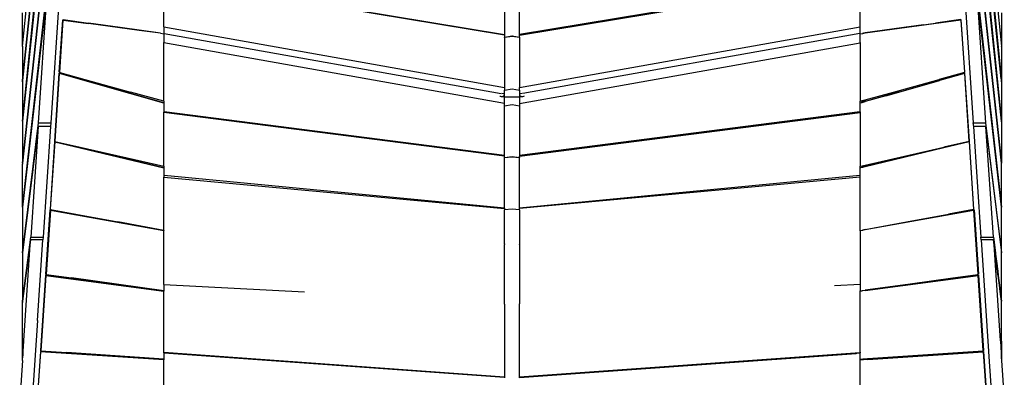
# Paper-space layout 'Foglio 1' of a CAD drawing. Extents: x 235.29 to 241, y 59.41 to 62.4.
# Drawn here: x 239.94 to 240.1, y 60.29 to 60.35 of the extents above; entities that cross this region are included whole.
import ezdxf

# ---------------------------------------------------------------- set-up
doc = ezdxf.new("R2010")
doc.units = 0
doc.layers.get('0').update_dxf_attribs({"linetype": 'CONTINUOUS'})

# ---------------------------------------------------------------- blocks, each defined once
blk = doc.blocks.new('A$C18589')
for p, q in [((454.34, 360.37), (464.45, 460.01)), ((602.23, 460.01), (612.34, 360.37)), ((602.28, 459.13), (612.33, 360.37)), ((454.34, 354.81), (463.26, 442.34)), ((603.42, 442.34), (612.34, 354.81)), ((463.18, 441.22), (454.36, 354.81)), ((612.29, 355.1), (603.49, 441.22)), ((454.34, 348.26), (461.77, 420.32)), ((604.9, 420.32), (612.34, 348.26)), ((461.65, 418.53), (454.35, 348.24)), ((612.32, 348.24), (605.02, 418.53)), ((454.34, 360.37), (460.15, 417.48)), ((454.34, 341.44), (460, 393.89)), ((459.95, 393.24), (454.35, 341.44)), ((606.68, 393.89), (612.34, 341.44)), ((612.32, 341.44), (606.72, 393.24)), ((454.34, 334.33), (458.46, 371.03)), ((477.14, 371.39), (532.14, 362.23)), ((477.14, 363.49), (477.14, 370.83)), ((532.14, 362.15), (477.19, 371.25)), ((532.14, 370.61), (532.14, 362.23)), ((589.54, 371.39), (534.54, 362.23)), ((534.54, 362.15), (589.48, 371.25)), ((534.54, 362.23), (534.54, 370.61)), ((589.54, 363.49), (589.54, 370.83)), ((608.22, 371.03), (612.34, 334.33)), ((458.38, 369.93), (454.35, 334.33)), ((456.9, 347.96), (458.38, 369.93)), ((460.38, 369.93), (458.9, 347.96)), ((606.29, 369.93), (607.77, 347.96)), ((608.29, 369.93), (609.77, 347.96)), ((612.32, 334.33), (608.29, 369.93)), ((454.34, 360.37), (454.34, 365.73)), ((612.34, 365.73), (612.34, 360.37)), ((460.28, 356.17), (460.85, 364.61)), ((460.34, 356.15), (460.9, 364.56)), ((460.85, 364.61), (460.9, 364.56)), ((460.85, 364.61), (465, 364.06)), ((460.9, 364.56), (464.93, 364.02)), ((460.91, 364.67), (465, 364.1)), ((464.99, 364.01), (464.93, 364.02)), ((465, 364.06), (464.99, 364.01)), ((473.17, 362.92), (464.99, 364.01)), ((465, 364.1), (465, 364.06)), ((470.08, 363.38), (465, 364.1)), ((465, 364.06), (470.08, 363.38)), ((605.77, 364.56), (590.34, 362.49)), ((596.59, 363.38), (601.67, 364.1)), ((599.74, 363.8), (601.68, 364.06)), ((605.76, 364.67), (601.67, 364.1)), ((601.68, 364.06), (601.67, 364.1)), ((601.68, 364.06), (601.8, 364.08)), ((605.82, 364.61), (601.8, 364.08)), ((605.77, 364.56), (605.82, 364.61)), ((605.77, 364.56), (606.33, 356.15)), ((606.39, 356.17), (605.82, 364.61)), ((476.6, 362.46), (470.08, 363.38)), ((476.6, 362.46), (473.17, 362.92)), ((476.6, 362.46), (477.19, 362.38)), ((477.14, 363.49), (477.14, 363.36)), ((477.14, 363.49), (532.14, 353.68)), ((477.19, 362.43), (477.19, 363.37)), ((477.19, 362.38), (477.19, 362.43)), ((477.19, 362.43), (531.57, 352.73)), ((477.19, 360.93), (477.19, 362.38)), ((534.54, 353.68), (589.54, 363.49)), ((589.48, 362.43), (535.1, 352.73)), ((589.48, 363.37), (589.48, 362.43)), ((589.48, 362.38), (589.92, 362.44)), ((589.48, 362.43), (589.48, 362.38)), ((589.48, 362.38), (589.48, 360.93)), ((589.54, 363.36), (589.54, 363.49)), ((589.94, 362.44), (589.92, 362.44)), ((589.94, 362.44), (589.94, 362.44)), ((589.95, 362.44), (589.94, 362.44)), ((589.95, 362.44), (590.07, 362.46)), ((590.07, 362.46), (590.1, 362.47)), ((590.1, 362.46), (590.07, 362.46)), ((590.1, 362.47), (590.34, 362.5)), ((590.34, 362.49), (590.1, 362.46)), ((590.1, 362.47), (590.1, 362.46)), ((596.59, 363.38), (590.34, 362.5)), ((590.34, 362.5), (590.34, 362.49)), ((599.74, 363.8), (596.59, 363.38)), ((477.14, 360.89), (477.14, 360.97)), ((477.14, 351.49), (477.14, 360.89)), ((532.14, 351.08), (477.14, 360.89)), ((532.14, 362.23), (532.14, 362.15)), ((532.14, 362.15), (532.14, 361.83)), ((532.14, 361.83), (533.34, 362.03)), ((532.96, 361.89), (532.14, 361.75)), ((532.14, 361.75), (532.14, 361.83)), ((532.14, 361.75), (532.14, 353.68)), ((533.34, 361.95), (532.96, 361.89)), ((533.34, 361.95), (533.19, 361.97)), ((533.34, 362.03), (534.54, 361.83)), ((533.48, 361.97), (533.34, 361.95)), ((534.54, 361.75), (533.34, 361.95)), ((534.54, 362.15), (534.54, 362.23)), ((534.54, 361.83), (534.54, 362.15)), ((534.54, 361.83), (534.54, 361.75)), ((534.54, 361.75), (534.54, 353.68)), ((534.54, 351.08), (589.54, 360.89)), ((589.54, 360.97), (589.54, 360.89)), ((589.54, 360.89), (589.54, 351.49)), ((454.34, 360.37), (454.34, 360.37)), ((454.34, 360.37), (454.34, 360.31)), ((454.34, 360.31), (454.34, 360.37)), ((454.34, 360.31), (454.34, 354.81)), ((612.33, 360.37), (612.34, 360.37)), ((612.34, 360.31), (612.33, 360.37)), ((612.34, 360.37), (612.34, 360.31)), ((612.34, 360.31), (612.34, 354.81)), ((459.53, 345.02), (460.27, 356.01)), ((459.59, 345.01), (460.32, 355.95)), ((460.27, 356.01), (460.32, 355.95)), ((460.27, 356.01), (464.38, 354.84)), ((460.34, 356.15), (460.28, 356.17)), ((460.28, 356.17), (460.34, 356.11)), ((477.14, 351.17), (460.32, 355.95)), ((460.34, 356.15), (460.34, 356.11)), ((460.34, 356.11), (464.39, 355)), ((606.34, 356.11), (602.29, 355)), ((606.4, 356.01), (602.3, 354.84)), ((606.35, 355.95), (602.3, 354.8)), ((606.39, 356.17), (606.33, 356.15)), ((606.34, 356.11), (606.33, 356.15)), ((606.34, 356.11), (606.39, 356.17)), ((606.35, 355.95), (606.4, 356.01)), ((606.35, 355.95), (607.08, 345.01)), ((607.14, 345.02), (606.4, 356.01)), ((454.34, 354.81), (454.36, 354.81)), ((454.36, 354.81), (454.34, 354.62)), ((454.34, 354.62), (454.34, 354.81)), ((454.34, 354.62), (454.34, 348.26)), ((464.39, 355), (464.38, 354.84)), ((464.38, 354.84), (464.44, 354.83)), ((464.39, 355), (471.79, 352.96)), ((470.83, 353.01), (464.44, 354.83)), ((593.65, 352.34), (602.18, 354.77)), ((594.88, 352.96), (602.29, 355)), ((595.84, 353.01), (602.3, 354.84)), ((602.3, 354.8), (602.18, 354.77)), ((602.3, 354.84), (602.29, 355)), ((602.3, 354.8), (602.3, 354.84)), ((612.3, 355.1), (612.29, 355.1)), ((612.29, 355.08), (612.29, 355.1)), ((612.3, 355.08), (612.29, 355.08)), ((612.3, 355), (612.29, 355.08)), ((612.3, 355), (612.31, 355)), ((612.32, 354.81), (612.3, 355)), ((612.32, 354.81), (612.34, 354.81)), ((612.34, 354.62), (612.32, 354.81)), ((612.34, 354.81), (612.34, 354.62)), ((612.34, 354.62), (612.34, 348.26)), ((470.83, 353.01), (471.79, 352.96)), ((477.14, 351.21), (470.83, 353.01)), ((477.14, 351.49), (471.79, 352.96)), ((532.14, 353.68), (532.14, 353.25)), ((532.14, 353.25), (533.34, 353.47)), ((532.14, 352.9), (532.14, 353.25)), ((532.14, 352.2), (532.14, 352.9)), ((533.34, 353.47), (534.54, 353.25)), ((534.54, 353.25), (534.54, 353.68)), ((534.54, 353.25), (534.54, 352.9)), ((534.54, 352.9), (534.54, 352.2)), ((595.84, 353.01), (590.34, 351.44)), ((590.34, 351.71), (594.88, 352.96)), ((594.88, 352.96), (595.84, 353.01)), ((477.14, 351.49), (477.14, 351.21)), ((477.14, 351.21), (477.14, 351.17)), ((477.14, 351.17), (477.14, 349.77)), ((531.37, 352.34), (531.4, 352.31)), ((531.4, 352.31), (531.57, 352.26)), ((531.57, 352.26), (531.69, 352.23)), ((531.98, 352.66), (531.69, 352.71)), ((531.69, 352.23), (531.83, 352.22)), ((531.83, 352.22), (531.98, 352.21)), ((531.91, 352.31), (531.85, 352.32)), ((531.98, 352.3), (531.91, 352.31)), ((531.98, 352.21), (532.14, 352.2)), ((532.13, 351.95), (532.14, 352.2)), ((532.14, 351.08), (532.13, 351.95)), ((532.14, 352.2), (534.54, 352.2)), ((534.54, 352.2), (534.69, 352.21)), ((534.54, 352.2), (534.54, 351.95)), ((534.54, 351.95), (534.54, 351.08)), ((534.98, 352.71), (534.69, 352.66)), ((534.69, 352.3), (534.76, 352.31)), ((534.69, 352.21), (534.84, 352.22)), ((534.77, 352.31), (534.76, 352.31)), ((534.81, 352.32), (534.77, 352.31)), ((534.77, 352.31), (534.77, 352.31)), ((534.81, 352.32), (534.82, 352.32)), ((534.84, 352.22), (534.98, 352.23)), ((534.98, 352.23), (535.1, 352.26)), ((535.1, 352.26), (535.27, 352.31)), ((535.27, 352.31), (535.3, 352.34)), ((589.54, 351.49), (589.82, 351.57)), ((589.54, 351.17), (589.54, 351.49)), ((589.82, 351.25), (589.54, 351.17)), ((589.54, 349.77), (589.54, 351.17)), ((589.73, 351.26), (589.82, 351.29)), ((589.82, 351.57), (589.94, 351.6)), ((589.82, 351.29), (589.82, 351.57)), ((589.82, 351.29), (589.94, 351.32)), ((589.82, 351.25), (589.82, 351.29)), ((589.94, 351.28), (589.82, 351.25)), ((589.94, 351.6), (590.1, 351.65)), ((589.94, 351.32), (589.94, 351.6)), ((589.94, 351.32), (590.1, 351.37)), ((590.1, 351.33), (589.94, 351.28)), ((589.94, 351.28), (589.94, 351.32)), ((590.1, 351.65), (590.34, 351.71)), ((590.1, 351.65), (590.1, 351.37)), ((590.1, 351.37), (590.34, 351.44)), ((590.34, 351.4), (590.1, 351.33)), ((590.1, 351.37), (590.1, 351.33)), ((593.65, 352.34), (590.34, 351.4)), ((590.34, 351.71), (590.34, 351.44)), ((590.34, 351.44), (590.34, 351.4)), ((477.14, 349.77), (477.19, 349.77)), ((477.14, 349.66), (477.14, 349.72)), ((477.14, 340.96), (477.14, 349.66)), ((532.14, 342.6), (477.14, 349.66)), ((477.19, 349.66), (477.19, 349.77)), ((532.14, 342.69), (477.19, 349.77)), ((532.14, 350.65), (532.14, 351.08)), ((533.34, 350.87), (532.14, 350.65)), ((532.14, 342.69), (532.14, 350.65)), ((534.54, 350.65), (533.34, 350.87)), ((534.54, 351.08), (534.54, 350.65)), ((534.54, 350.65), (534.54, 342.69)), ((589.48, 349.77), (534.54, 342.69)), ((534.54, 342.6), (589.54, 349.66)), ((589.48, 349.77), (589.48, 349.7)), ((589.48, 349.77), (589.54, 349.77)), ((589.54, 349.73), (589.54, 349.66)), ((589.54, 349.66), (589.54, 340.96)), ((454.34, 348.24), (454.34, 348.26)), ((454.34, 348.24), (454.35, 348.24)), ((454.35, 348.24), (454.34, 348.13)), ((454.34, 348.24), (454.34, 348.13)), ((454.34, 348.13), (454.34, 341.44)), ((612.32, 348.24), (612.34, 348.24)), ((612.34, 348.13), (612.32, 348.24)), ((612.34, 348.26), (612.34, 348.24)), ((612.34, 348.24), (612.34, 348.13)), ((612.34, 348.13), (612.34, 341.44)), ((454.34, 326.96), (456.9, 347.96)), ((456.86, 347.37), (454.36, 326.96)), ((456.86, 347.37), (455.66, 329.5)), ((458.83, 347.37), (456.86, 347.37)), ((456.9, 347.96), (458.9, 347.96)), ((458.86, 347.37), (457.66, 329.5)), ((458.9, 347.96), (458.83, 347.37)), ((458.86, 347.37), (458.83, 347.37)), ((607.84, 347.37), (607.77, 347.96)), ((607.77, 347.96), (609.77, 347.96)), ((607.84, 347.37), (607.81, 347.37)), ((607.81, 347.37), (609.01, 329.5)), ((609.81, 347.37), (607.84, 347.37)), ((609.77, 347.96), (612.34, 326.96)), ((609.81, 347.37), (612.31, 326.96)), ((611.01, 329.5), (609.81, 347.37)), ((459.53, 344.96), (458.79, 334.05)), ((458.85, 334.04), (459.58, 344.9)), ((459.59, 345.01), (459.53, 345.02)), ((459.53, 345.02), (459.58, 344.97)), ((459.58, 344.9), (459.53, 344.96)), ((459.53, 344.96), (463.64, 343.97)), ((459.59, 345.01), (459.58, 344.97)), ((459.58, 344.97), (463.65, 344.04)), ((459.58, 344.9), (463.64, 343.93)), ((607.09, 344.97), (603.02, 344.04)), ((607.15, 344.96), (603.03, 343.97)), ((607.09, 344.9), (603.03, 343.93)), ((607.14, 345.02), (607.08, 345.01)), ((607.09, 344.97), (607.08, 345.01)), ((607.09, 344.97), (607.14, 345.02)), ((607.15, 344.96), (607.09, 344.9)), ((607.09, 344.9), (607.82, 334.04)), ((607.88, 334.05), (607.15, 344.96)), ((463.65, 344.04), (463.64, 343.97)), ((463.64, 343.97), (463.64, 343.93)), ((463.64, 343.97), (477.14, 340.75)), ((463.64, 343.93), (477.14, 340.7)), ((463.65, 344.04), (477.14, 340.96)), ((590.34, 341.14), (603.02, 344.04)), ((603.03, 343.97), (590.34, 340.94)), ((603.03, 343.93), (590.34, 340.89)), ((603.03, 343.97), (603.02, 344.04)), ((603.03, 343.93), (603.03, 343.97)), ((532.14, 342.6), (532.14, 342.69)), ((532.14, 342.38), (532.14, 342.6)), ((532.14, 342.38), (533.34, 342.54)), ((533.34, 342.45), (532.14, 342.3)), ((532.14, 342.3), (532.14, 342.38)), ((532.14, 334.2), (532.14, 342.3)), ((533.34, 342.54), (534.54, 342.38)), ((534.54, 342.3), (533.34, 342.45)), ((534.54, 342.69), (534.54, 342.6)), ((534.54, 342.38), (534.54, 342.6)), ((534.54, 342.38), (534.54, 342.3)), ((534.54, 334.2), (534.54, 342.3)), ((454.34, 341.44), (454.35, 341.44)), ((454.34, 341.44), (454.34, 341.31)), ((454.35, 341.44), (454.34, 341.31)), ((454.34, 334.33), (454.34, 341.31)), ((477.14, 340.96), (477.14, 340.75)), ((477.14, 340.75), (477.14, 340.7)), ((477.14, 340.7), (477.14, 339.45)), ((589.54, 340.96), (589.82, 341.02)), ((589.54, 340.75), (589.54, 340.96)), ((589.82, 340.77), (589.54, 340.7)), ((589.54, 340.7), (589.54, 340.75)), ((589.54, 339.45), (589.54, 340.7)), ((589.63, 340.77), (589.82, 340.81)), ((589.82, 341.02), (589.94, 341.05)), ((589.82, 340.81), (589.82, 341.02)), ((589.82, 340.81), (589.94, 340.84)), ((589.94, 340.8), (589.82, 340.77)), ((589.82, 340.77), (589.82, 340.77)), ((589.94, 341.05), (590.1, 341.09)), ((589.94, 340.84), (589.94, 341.05)), ((589.94, 340.84), (590.1, 340.88)), ((590.1, 340.83), (589.94, 340.8)), ((589.94, 340.8), (589.94, 340.8)), ((590.1, 341.09), (590.34, 341.14)), ((590.1, 341.09), (590.1, 340.88)), ((590.1, 340.88), (590.34, 340.94)), ((590.34, 340.89), (590.1, 340.83)), ((590.1, 340.84), (590.1, 340.83)), ((590.34, 341.14), (590.34, 340.94)), ((590.34, 340.9), (590.34, 340.89)), ((612.32, 341.44), (612.34, 341.44)), ((612.34, 341.31), (612.32, 341.44)), ((612.34, 341.31), (612.34, 341.44)), ((612.34, 334.33), (612.34, 341.31)), ((477.14, 339.45), (477.19, 339.45)), ((477.14, 339.25), (477.14, 339.19)), ((477.14, 330.59), (477.14, 339.19)), ((477.14, 339.19), (532.14, 334.12)), ((477.19, 339.19), (477.19, 339.45)), ((532.14, 334.2), (477.19, 339.45)), ((589.48, 339.45), (534.54, 334.2)), ((589.54, 339.19), (534.54, 334.12)), ((589.48, 339.45), (589.48, 339.23)), ((589.48, 339.45), (589.54, 339.45)), ((589.54, 339.19), (589.54, 339.25)), ((589.54, 330.59), (589.54, 339.19)), ((454.34, 334.33), (454.35, 334.33)), ((454.34, 334.33), (454.34, 334.18)), ((454.35, 334.33), (454.34, 334.18)), ((454.34, 334.18), (454.34, 326.96)), ((458.08, 323.54), (458.78, 333.93)), ((458.84, 333.87), (458.14, 323.48)), ((458.84, 333.87), (458.78, 333.93)), ((458.78, 333.93), (462.92, 333.19)), ((458.85, 334.04), (458.79, 334.05)), ((458.85, 333.99), (458.79, 334.05)), ((458.84, 333.87), (477.14, 330.59)), ((458.85, 334.04), (458.85, 333.99)), ((458.85, 333.99), (462.92, 333.23)), ((532.14, 334.2), (532.14, 334.12)), ((532.14, 334.12), (532.14, 333.97)), ((532.14, 333.97), (533.34, 334.08)), ((533.34, 334.01), (532.14, 333.9)), ((532.14, 333.97), (532.14, 333.9)), ((532.14, 328.42), (532.14, 333.9)), ((533.34, 334.08), (534.54, 333.97)), ((534.54, 333.9), (533.34, 334.01)), ((534.54, 334.12), (534.54, 334.2)), ((534.54, 333.97), (534.54, 334.12)), ((534.54, 333.9), (534.54, 333.97)), ((534.54, 333.9), (534.54, 328.36)), ((590.34, 330.73), (607.83, 333.87)), ((607.83, 333.99), (603.75, 333.23)), ((607.89, 333.93), (603.75, 333.19)), ((607.88, 334.05), (607.82, 334.04)), ((607.83, 333.99), (607.82, 334.04)), ((607.88, 334.05), (607.83, 333.99)), ((607.89, 333.93), (607.83, 333.87)), ((607.83, 333.87), (608.53, 323.54)), ((607.89, 333.93), (608.59, 323.54)), ((612.32, 334.33), (612.34, 334.33)), ((612.34, 334.18), (612.32, 334.33)), ((612.34, 334.18), (612.34, 334.33)), ((612.34, 326.96), (612.34, 334.18)), ((462.92, 333.23), (462.92, 333.19)), ((462.92, 333.23), (469.7, 331.97)), ((462.92, 333.19), (462.92, 333.17)), ((462.92, 333.19), (469.7, 331.97)), ((596.97, 331.97), (603.75, 333.23)), ((596.97, 331.97), (603.75, 333.19)), ((603.75, 333.19), (603.75, 333.23)), ((603.76, 333.16), (603.75, 333.19)), ((477.14, 330.59), (469.7, 331.97)), ((477.14, 330.59), (477.14, 330.55)), ((477.14, 321.86), (477.14, 330.55)), ((589.54, 330.59), (589.82, 330.64)), ((589.54, 330.55), (589.54, 330.59)), ((589.54, 330.55), (589.54, 321.86)), ((589.82, 330.64), (589.83, 330.64)), ((589.83, 330.64), (589.94, 330.66)), ((590.1, 330.69), (589.94, 330.66)), ((589.94, 330.66), (589.94, 330.66)), ((590.1, 330.69), (590.34, 330.74)), ((590.34, 330.73), (590.1, 330.69)), ((590.1, 330.69), (590.1, 330.7)), ((590.34, 330.74), (596.97, 331.97)), ((590.34, 330.74), (590.34, 330.73)), ((454.34, 319.14), (455.66, 329.5)), ((455.63, 329.05), (454.36, 319.14)), ((454.54, 312.82), (455.63, 329.05)), ((457.53, 329.05), (455.63, 329.05)), ((455.66, 329.5), (457.66, 329.5)), ((456.75, 316.02), (457.63, 329.05)), ((457.53, 329.11), (457.53, 329.05)), ((457.6, 329.05), (457.53, 329.05)), ((457.66, 329.5), (457.6, 329.05)), ((457.63, 329.05), (457.6, 329.05)), ((609.07, 329.05), (609.01, 329.5)), ((609.01, 329.5), (611.01, 329.5)), ((609.07, 329.05), (609.04, 329.05)), ((609.04, 329.05), (610.36, 309.43)), ((611.04, 329.05), (609.07, 329.05)), ((611.01, 329.5), (611.34, 326.96)), ((611.04, 329.05), (611.92, 316.02)), ((611.31, 326.96), (611.04, 329.05)), ((532.14, 328.42), (532.14, 328.3)), ((532.14, 318.7), (532.14, 328.3)), ((534.54, 328.3), (534.54, 328.36)), ((534.54, 328.3), (534.54, 318.73)), ((454.34, 326.96), (454.34, 326.77)), ((454.34, 326.96), (454.36, 326.96)), ((454.36, 326.96), (454.34, 326.77)), ((454.34, 326.77), (454.34, 319.14)), ((611.31, 326.96), (611.34, 326.96)), ((611.33, 326.77), (611.31, 326.96)), ((611.33, 326.77), (611.36, 326.77)), ((611.58, 324.85), (611.33, 326.77)), ((611.34, 326.96), (611.36, 326.77)), ((611.36, 326.77), (611.61, 324.85)), ((612.31, 326.96), (612.34, 326.96)), ((612.34, 326.77), (612.31, 326.96)), ((612.34, 326.77), (612.34, 326.96)), ((612.34, 319.14), (612.34, 326.77)), ((611.58, 324.85), (611.61, 324.85)), ((611.59, 324.78), (611.58, 324.85)), ((611.61, 324.78), (611.59, 324.78)), ((611.69, 324.01), (611.59, 324.78)), ((611.61, 324.85), (611.61, 324.78)), ((611.61, 324.78), (611.71, 324)), ((458.07, 323.35), (457.25, 311.21)), ((458.13, 323.29), (457.31, 311.15)), ((458.07, 323.35), (458.13, 323.29)), ((458.07, 323.35), (462.22, 322.8)), ((458.08, 323.54), (458.14, 323.48)), ((458.13, 323.29), (477.14, 320.76)), ((458.14, 323.48), (462.23, 322.92)), ((462.23, 322.92), (462.22, 322.8)), ((477.14, 320.82), (462.22, 322.8)), ((477.14, 320.85), (462.23, 322.92)), ((590.34, 320.87), (608.55, 323.29)), ((590.34, 320.96), (604.45, 322.92)), ((604.45, 322.8), (590.34, 320.92)), ((604.45, 322.92), (608.53, 323.48)), ((604.45, 322.8), (608.6, 323.35)), ((604.45, 322.8), (604.45, 322.92)), ((604.46, 322.76), (604.45, 322.8)), ((608.59, 323.54), (608.53, 323.54)), ((608.53, 323.48), (608.59, 323.54)), ((608.53, 323.48), (608.53, 323.54)), ((608.55, 323.29), (608.6, 323.35)), ((609.36, 311.21), (608.55, 323.29)), ((608.6, 323.35), (609.42, 311.21)), ((611.69, 324), (611.69, 324.01)), ((611.71, 324), (611.69, 324)), ((611.7, 323.93), (611.69, 324)), ((611.69, 323.93), (611.7, 323.93)), ((611.7, 323.93), (611.72, 323.93)), ((611.76, 323.42), (611.7, 323.93)), ((611.71, 324), (611.72, 323.93)), ((611.72, 323.93), (611.79, 323.42)), ((611.72, 323.42), (611.76, 323.42)), ((611.78, 323.3), (611.73, 323.3)), ((611.76, 323.42), (611.79, 323.42)), ((611.78, 323.3), (611.76, 323.42)), ((611.8, 323.3), (611.78, 323.3)), ((612.03, 321.32), (611.78, 323.3)), ((611.79, 323.42), (611.8, 323.3)), ((611.8, 323.3), (612.06, 321.32)), ((477.14, 321.86), (477.14, 320.85)), ((477.14, 321.86), (499.86, 320.69)), ((589.54, 321.86), (585.37, 321.65)), ((589.54, 321.86), (589.54, 320.85)), ((612.03, 321.32), (612.06, 321.32)), ((612.06, 321.13), (612.03, 321.32)), ((612.06, 321.32), (612.08, 321.13)), ((612.06, 321.13), (612.08, 321.13)), ((612.16, 320.37), (612.06, 321.13)), ((612.08, 321.13), (612.18, 320.37)), ((477.14, 320.85), (477.14, 320.82)), ((477.14, 320.82), (477.14, 320.76)), ((477.14, 310.9), (477.14, 320.76)), ((589.54, 320.85), (589.94, 320.9)), ((589.54, 320.82), (589.78, 320.85)), ((589.54, 320.82), (589.54, 320.85)), ((589.54, 320.76), (589.54, 320.82)), ((589.94, 320.82), (589.54, 320.76)), ((589.54, 310.9), (589.54, 320.76)), ((589.84, 320.86), (589.94, 320.87)), ((589.94, 320.9), (590.34, 320.96)), ((589.94, 320.87), (590.34, 320.92)), ((589.94, 320.87), (589.94, 320.9)), ((589.94, 320.82), (589.94, 320.87)), ((590.34, 320.87), (589.94, 320.82)), ((590.34, 320.96), (590.34, 320.92)), ((590.34, 320.92), (590.34, 320.87)), ((612.16, 320.37), (612.18, 320.37)), ((612.16, 320.31), (612.16, 320.37)), ((612.19, 320.31), (612.16, 320.31)), ((612.31, 319.14), (612.16, 320.31)), ((612.18, 320.37), (612.19, 320.31)), ((612.19, 320.31), (612.34, 319.14)), ((454.34, 319.14), (454.36, 319.14)), ((454.34, 318.97), (454.34, 319.14)), ((454.36, 319.14), (454.34, 318.97)), ((454.34, 312.82), (454.34, 318.97)), ((532.14, 318.7), (532.14, 318.61)), ((532.14, 318.61), (532.14, 306.93)), ((534.54, 318.61), (534.54, 318.73)), ((534.54, 306.93), (534.54, 318.61)), ((612.31, 319.14), (612.34, 319.14)), ((612.34, 318.97), (612.31, 319.14)), ((612.34, 318.97), (612.34, 319.14)), ((612.34, 312.82), (612.34, 318.97)), ((456.75, 316.02), (455.89, 303.18)), ((611.92, 316.02), (612.13, 312.82)), ((454.32, 309.71), (454.34, 312.67)), ((454.32, 309.71), (454.44, 312.67)), ((454.54, 312.82), (454.34, 312.82)), ((454.34, 312.67), (454.34, 312.82)), ((454.44, 312.67), (454.34, 312.67)), ((454.37, 310.33), (454.53, 312.68)), ((454.44, 312.67), (454.37, 310.33)), ((454.45, 312.72), (454.44, 312.67)), ((454.53, 312.68), (454.44, 312.67)), ((454.53, 312.68), (454.54, 312.82)), ((612.22, 312.82), (612.13, 312.82)), ((612.13, 312.82), (612.14, 312.68)), ((612.34, 312.68), (612.14, 312.68)), ((612.14, 312.68), (612.34, 309.82)), ((612.34, 312.82), (612.22, 312.82)), ((612.34, 312.68), (612.34, 312.82)), ((612.34, 312.68), (612.35, 309.59)), ((612.34, 309.82), (612.34, 312.68)), ((454.32, 309.59), (454.37, 310.33)), ((457.24, 311.02), (456.71, 303.11)), ((456.77, 303.1), (457.3, 310.96)), ((457.24, 311.02), (457.3, 310.96)), ((457.24, 311.02), (461.41, 310.75)), ((457.25, 311.21), (457.31, 311.15)), ((477.14, 309.66), (457.3, 310.96)), ((457.31, 311.15), (461.42, 310.87)), ((461.42, 310.87), (461.41, 310.75)), ((477.14, 309.72), (461.41, 310.75)), ((477.14, 309.8), (461.42, 310.87)), ((477.14, 310.84), (477.14, 310.9)), ((477.14, 310.9), (532.14, 306.93)), ((477.19, 310.76), (477.14, 310.76)), ((477.14, 310.76), (477.14, 309.8)), ((477.19, 310.76), (477.19, 310.85)), ((532.14, 306.85), (477.19, 310.76)), ((534.54, 306.93), (589.48, 310.89)), ((534.54, 306.85), (588.89, 310.72)), ((588.89, 310.72), (588.89, 310.8)), ((589, 310.73), (588.89, 310.72)), ((589, 310.82), (589, 310.73)), ((589.48, 310.76), (589, 310.73)), ((589.48, 310.89), (589.54, 310.9)), ((589.48, 310.89), (589.48, 310.76)), ((589.54, 310.76), (589.48, 310.76)), ((589.54, 310.9), (589.54, 310.84)), ((589.54, 309.8), (589.54, 310.76)), ((589.94, 309.82), (590.34, 309.85)), ((590.34, 309.85), (590.34, 309.77)), ((590.34, 309.85), (590.36, 309.85)), ((590.36, 309.85), (590.66, 309.87)), ((590.36, 309.85), (590.36, 309.77)), ((590.66, 309.87), (590.77, 309.88)), ((590.66, 309.87), (590.66, 309.79)), ((590.77, 309.74), (609.38, 310.96)), ((590.77, 309.88), (605.26, 310.87)), ((590.77, 309.8), (605.26, 310.75)), ((590.77, 309.88), (590.77, 309.8)), ((605.26, 310.87), (609.36, 311.15)), ((605.26, 310.75), (609.43, 311.02)), ((605.26, 310.75), (605.26, 310.87)), ((605.27, 310.71), (605.26, 310.75)), ((609.42, 311.21), (609.36, 311.21)), ((609.36, 311.15), (609.42, 311.21)), ((609.36, 311.15), (609.36, 311.21)), ((609.38, 310.96), (609.43, 311.02)), ((609.38, 310.96), (609.91, 303.05)), ((609.43, 311.02), (609.96, 303.11)), ((454.32, 309.59), (453.89, 303.18)), ((454.32, 309.59), (454.32, 309.71)), ((477.14, 309.8), (477.14, 309.72)), ((477.14, 309.72), (477.14, 309.66)), ((477.14, 302.5), (477.14, 309.66)), ((589.54, 309.8), (589.94, 309.82)), ((589.54, 309.72), (589.54, 309.8)), ((589.54, 309.72), (589.71, 309.73)), ((589.54, 309.66), (589.54, 309.72)), ((589.94, 309.69), (589.54, 309.66)), ((589.54, 302.5), (589.54, 309.66)), ((589.84, 309.74), (589.94, 309.74)), ((589.94, 309.74), (589.94, 309.82)), ((589.94, 309.74), (589.99, 309.75)), ((589.94, 309.69), (589.94, 309.74)), ((590.34, 309.71), (589.94, 309.69)), ((590.1, 309.75), (590.34, 309.77)), ((590.34, 309.77), (590.34, 309.71)), ((590.34, 309.77), (590.36, 309.77)), ((590.36, 309.72), (590.34, 309.71)), ((590.36, 309.77), (590.66, 309.79)), ((590.36, 309.77), (590.36, 309.72)), ((590.66, 309.74), (590.36, 309.72)), ((590.66, 309.79), (590.77, 309.8)), ((590.66, 309.79), (590.66, 309.74)), ((590.77, 309.74), (590.66, 309.74)), ((590.77, 309.8), (590.77, 309.74)), ((610.36, 309.43), (610.78, 303.18)), ((612.34, 309.82), (612.35, 309.59)), ((612.35, 309.59), (612.78, 303.18)), ((532.14, 306.93), (532.14, 306.85)), ((532.14, 306.85), (532.14, 306.76)), ((534.54, 306.85), (534.54, 306.93)), ((534.54, 306.76), (534.54, 306.85))]:
    blk.add_line(p, q)
blk = doc.blocks.new('A$C30130')
blk.add_blockref('A$C18589', (87.3, 4.25))

psp = doc.layouts.new('Foglio 1')

# ---------------------------------------------------------------- block references
at = {"xscale": 0.001015740000000001, "yscale": 0.001015740000000001, "zscale": 0.001015740000000001}
psp.add_blockref('A$C30130', (239.39274, 59.97753), dxfattribs=at)

doc.saveas('drawing.dxf')
